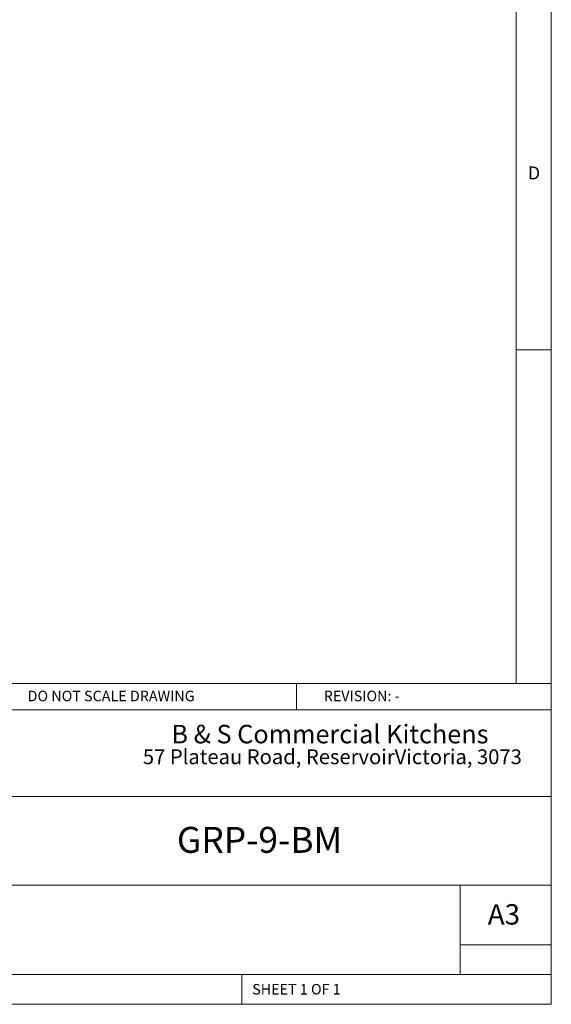
# Model space of a CAD drawing. Units: millimetres. Extents: x 5 to 415, y 5 to 292.
# Drawn here: x 339 to 415, y 5 to 146 of the extents above; entities that cross this region are included whole.
import ezdxf

# ---------------------------------------------------------------- set-up
doc = ezdxf.new("R2010")
doc.units = ezdxf.units.MM
doc.styles.add('SLDTEXTSTYLE0', font='TXT', dxfattribs={"width": 0.75})
doc.styles.add('SLDTEXTSTYLE2', font='TXT', dxfattribs={"width": 0.605})
doc.styles.add('SLDTEXTSTYLE3', font='TXT', dxfattribs={"width": 0.6875})

# ---------------------------------------------------------------- blocks, each defined once
blk = doc.blocks.new('SW_NOTE_2')
at = {"color": 0, "linetype": 'Continuous', "lineweight": 0, "attachment_point": 2, "style": 'SLDTEXTSTYLE2'}
for s, insert, char_height in [('B & S Commercial Kitchens', (23.4, 3.41), 2.6458), ('57 Plateau Road, ReservoirVictoria, 3073', (23.75, -0.09), 2.1167)]:
    blk.add_mtext(s, dxfattribs=dict(at, insert=insert, char_height=char_height))

msp = doc.modelspace()

# ---------------------------------------------------------------- linework, layer by layer
at = {"color": 7, "linetype": 'Continuous', "lineweight": 18}
for p, q in [((415, 5), (415, 292)), ((410, 287), (410, 50.813)), ((410, 98.5), (415, 98.5)), ((227.8, 50.813), (415, 50.813)), ((378.6, 47.068), (378.6, 50.813)), ((415, 47.068), (326.6, 47.068)), ((415, 34.67), (227.8, 34.67)), ((282.4, 22), (415, 22)), ((402, 9.25), (402, 22)), ((415, 13.5), (402, 13.5)), ((227.8, 9.25), (415, 9.25)), ((370.8, 5), (370.8, 9.25)), ((5, 5), (415, 5))]:
    msp.add_line(p, q, dxfattribs=at)

# ---------------------------------------------------------------- block references
at = {"color": 7, "linetype": 'Continuous', "lineweight": 0}
msp.add_blockref('SW_NOTE_2', (359.981, 41.505), dxfattribs=at)

# ---------------------------------------------------------------- texts
at = {"color": 7, "linetype": 'Continuous', "lineweight": 0, "attachment_point": 1}
for s, insert, char_height, style in [('D', (411.667, 124.668), 1.852, 'SLDTEXTSTYLE0'), ('DO NOT SCALE DRAWING', (340.202, 49.786), 1.5, 'SLDTEXTSTYLE0'), ('REVISION: -', (382.501, 49.786), 1.5, 'SLDTEXTSTYLE0'), ('GRP-9-BM', (361.526, 30.338), 3.7042, 'SLDTEXTSTYLE2'), ('A3', (405.921, 19.3), 2.9104, 'SLDTEXTSTYLE0'), ('SHEET 1 OF 1', (372.278, 7.9), 1.5, 'SLDTEXTSTYLE3')]:
    msp.add_mtext(s, dxfattribs=dict(at, insert=insert, char_height=char_height, style=style))

doc.saveas('drawing.dxf')
